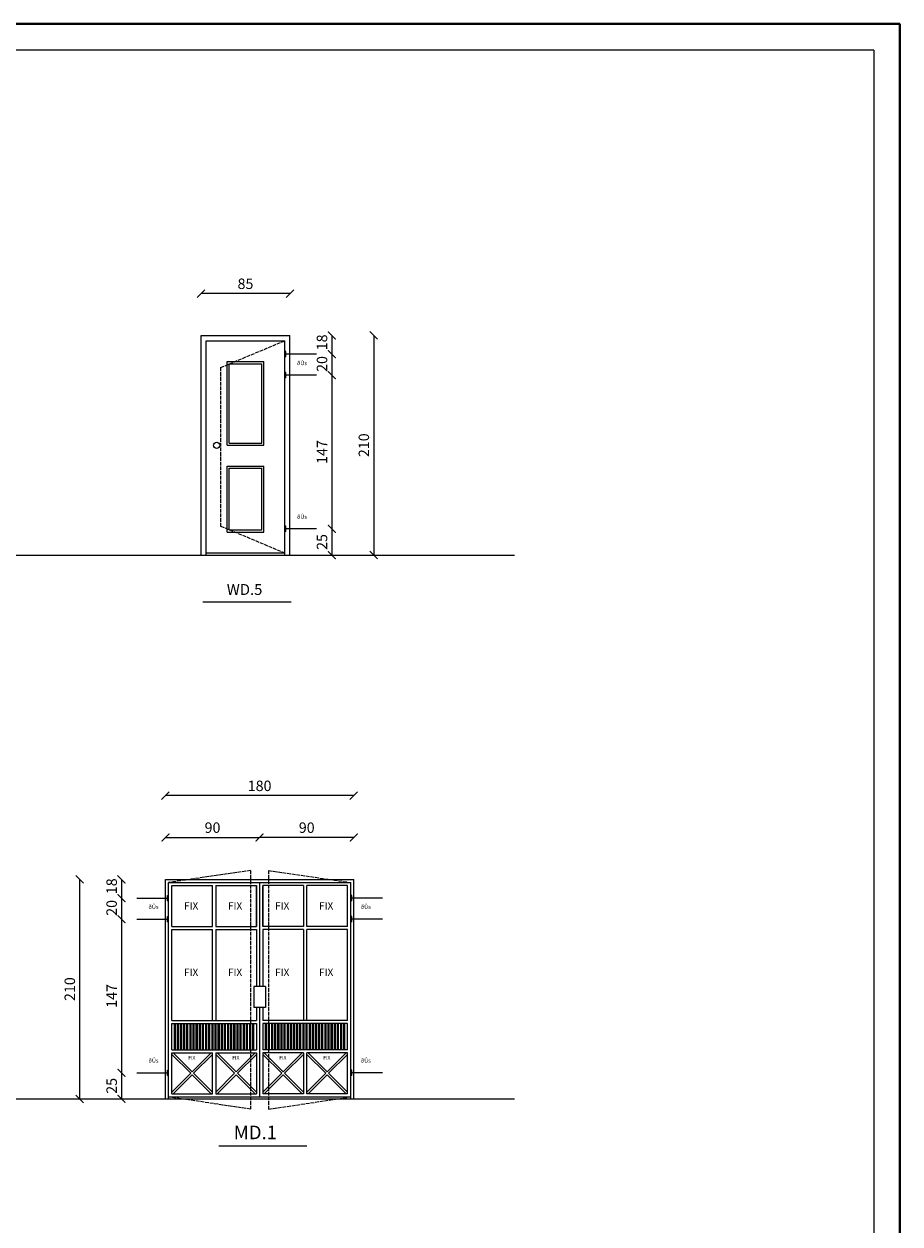
# Model space of a CAD drawing. Units: millimetres. Extents: x 919 to 3735, y 139 to 2659.
# Drawn here: x 2857 to 3025, y 1405 to 1635 of the extents above; entities that cross this region are included whole.
import ezdxf

# ---------------------------------------------------------------- set-up
doc = ezdxf.new("R2010")
doc.units = ezdxf.units.MM
doc.header["$LTSCALE"] = 0.2
doc.linetypes.add('ACAD_ISO02W100', pattern=[15, 12, -3])
doc.layers.get('0').update_dxf_attribs({"lineweight": 5})
doc.layers.get('Defpoints').update_dxf_attribs({"lineweight": 5})
for name, color, linetype, lineweight in [('br', 41, 'Continuous', 9), ('DASH', 251, 'ACAD_ISO02W100', 9), ('DIM', 117, 'Continuous', 9), ('edge', 7, 'Continuous', 18), ('Red', 1, 'Continuous', 9), ('STR', 5, 'Continuous', 40), ('TXT', 7, 'Continuous', 9)]:
    doc.layers.add(name, color=color, linetype=linetype, lineweight=lineweight)
doc.styles.add('farsimain', font='txt', dxfattribs={"height": 0.25})
doc.styles.add('ROMANTICBOLD', font='romb____.pfb', dxfattribs={"height": 0.5})
doc.styles.get("Standard").update_dxf_attribs({"font": 'txt.shx', "height": 1.5})
doc.dimstyles.new('ISO-25', dxfattribs={"dimtxt": 2.5, "dimasz": 2.5, "dimexe": 1.25, "dimexo": 0.625, "dimtad": 1, "dimtxsty": 'Standard', "dimcen": 2.5, "dimadec": 0, "dimazin": 0, "dimtfac": 1, "dimtmove": 0, "dimatfit": 3, "dimfxl": 0, "dimarcsym": 0})

# ---------------------------------------------------------------- blocks, each defined once
blk = doc.blocks.new('_ARCHTICK')
at = {"color": 0, "linetype": 'ByBlock', "ltscale": 0.3, "const_width": 0.15}
blk.add_lwpolyline([(-0.5, -0.5), (0.5, 0.5)], dxfattribs=at)
blk = doc.blocks.new('*D417')
at = {"layer": 'Defpoints', "color": 0, "ltscale": 0.3, "transparency": 16777216}
for p in [(2890.98, 1583.31), (2890.98, 1575.31), (2907.98, 1575.31)]:
    blk.add_point(p, dxfattribs=at)
at = {"layer": 'DIM', "color": 0, "lineweight": -2, "ltscale": 0.3, "transparency": 16777216}
blk.add_line((2907.98, 1583.31), (2890.98, 1583.31), dxfattribs=at)
at = {"layer": 'DIM', "color": 0, "lineweight": -2, "ltscale": 0.3, "transparency": 16777216, "xscale": 1.5, "yscale": 1.5, "zscale": 1.5, "rotation": 180}
blk.add_blockref('_ARCHTICK', (2890.98, 1583.31), dxfattribs=at)
at = {"layer": 'DIM', "color": 0, "lineweight": -2, "ltscale": 0.3, "transparency": 16777216, "xscale": 1.5, "yscale": 1.5, "zscale": 1.5}
blk.add_blockref('_ARCHTICK', (2907.98, 1583.31), dxfattribs=at)
at = {"layer": 'DIM', "color": 0, "ltscale": 0.3, "transparency": 16777216, "insert": (2899.48, 1584.93), "char_height": 2, "attachment_point": 5}
blk.add_mtext('85', dxfattribs=at)
blk = doc.blocks.new('*D418')
at = {"layer": 'Defpoints', "color": 0, "ltscale": 0.3, "transparency": 16777216}
for p in [(2907.98, 1575.31), (2907.98, 1533.31), (2923.98, 1533.31)]:
    blk.add_point(p, dxfattribs=at)
at = {"layer": 'DIM', "color": 0, "lineweight": -2, "ltscale": 0.3, "transparency": 16777216}
blk.add_line((2923.98, 1575.31), (2923.98, 1533.31), dxfattribs=at)
at = {"layer": 'DIM', "color": 0, "lineweight": -2, "ltscale": 0.3, "transparency": 16777216, "xscale": 1.5, "yscale": 1.5, "zscale": 1.5}
for p, rotation in [((2923.98, 1575.31), 90), ((2923.98, 1533.31), 270)]:
    blk.add_blockref('_ARCHTICK', p, dxfattribs=dict(at, rotation=rotation))
at = {"layer": 'DIM', "color": 0, "ltscale": 0.3, "transparency": 16777216, "insert": (2922.36, 1554.31), "char_height": 2, "attachment_point": 5, "rotation": 90}
blk.add_mtext('210', dxfattribs=at)
blk = doc.blocks.new('*D419')
at = {"layer": 'Defpoints', "color": 0, "ltscale": 0.3, "transparency": 16777216}
for p in [(2907.98, 1538.31), (2907.98, 1533.31), (2915.98, 1533.31)]:
    blk.add_point(p, dxfattribs=at)
at = {"layer": 'DIM', "color": 0, "lineweight": -2, "ltscale": 0.3, "transparency": 16777216}
blk.add_line((2915.98, 1538.31), (2915.98, 1533.31), dxfattribs=at)
at = {"layer": 'DIM', "color": 0, "lineweight": -2, "ltscale": 0.3, "transparency": 16777216, "xscale": 1.5, "yscale": 1.5, "zscale": 1.5}
for p, rotation in [((2915.98, 1538.31), 90), ((2915.98, 1533.31), 270)]:
    blk.add_blockref('_ARCHTICK', p, dxfattribs=dict(at, rotation=rotation))
at = {"layer": 'DIM', "color": 0, "ltscale": 0.3, "transparency": 16777216, "insert": (2914.36, 1535.81), "char_height": 2, "attachment_point": 5, "rotation": 90}
blk.add_mtext('25', dxfattribs=at)
blk = doc.blocks.new('*D420')
at = {"layer": 'Defpoints', "color": 0, "ltscale": 0.3, "transparency": 16777216}
for p in [(2907.98, 1567.71), (2907.98, 1538.31), (2915.98, 1538.31)]:
    blk.add_point(p, dxfattribs=at)
at = {"layer": 'DIM', "color": 0, "lineweight": -2, "ltscale": 0.3, "transparency": 16777216}
blk.add_line((2915.98, 1567.71), (2915.98, 1538.31), dxfattribs=at)
at = {"layer": 'DIM', "color": 0, "lineweight": -2, "ltscale": 0.3, "transparency": 16777216, "xscale": 1.5, "yscale": 1.5, "zscale": 1.5}
for p, rotation in [((2915.98, 1567.71), 90), ((2915.98, 1538.31), 270)]:
    blk.add_blockref('_ARCHTICK', p, dxfattribs=dict(at, rotation=rotation))
at = {"layer": 'DIM', "color": 0, "ltscale": 0.3, "transparency": 16777216, "insert": (2914.36, 1553.01), "char_height": 2, "attachment_point": 5, "rotation": 90}
blk.add_mtext('147', dxfattribs=at)
blk = doc.blocks.new('*D422')
at = {"layer": 'Defpoints', "color": 0, "ltscale": 0.3, "transparency": 16777216}
for p in [(2902.18, 1479.29), (2884.18, 1471.29), (2902.18, 1470.29)]:
    blk.add_point(p, dxfattribs=at)
at = {"layer": 'DIM', "color": 0, "lineweight": -2, "ltscale": 0.3, "transparency": 16777216}
blk.add_line((2884.18, 1479.29), (2902.18, 1479.29), dxfattribs=at)
at = {"layer": 'DIM', "color": 0, "lineweight": -2, "ltscale": 0.3, "transparency": 16777216, "xscale": 1.5, "yscale": 1.5, "zscale": 1.5, "rotation": 180}
blk.add_blockref('_ARCHTICK', (2884.18, 1479.29), dxfattribs=at)
at = {"layer": 'DIM', "color": 0, "lineweight": -2, "ltscale": 0.3, "transparency": 16777216, "xscale": 1.5, "yscale": 1.5, "zscale": 1.5}
blk.add_blockref('_ARCHTICK', (2902.18, 1479.29), dxfattribs=at)
at = {"layer": 'DIM', "color": 0, "ltscale": 0.3, "transparency": 16777216, "insert": (2893.18, 1480.91), "char_height": 2, "attachment_point": 5}
blk.add_mtext('90', dxfattribs=at)
blk = doc.blocks.new('*D423')
at = {"layer": 'Defpoints', "color": 0, "ltscale": 0.3, "transparency": 16777216}
for p in [(2902.18, 1479.29), (2920.18, 1471.29), (2902.18, 1470.29)]:
    blk.add_point(p, dxfattribs=at)
at = {"layer": 'DIM', "color": 0, "lineweight": -2, "ltscale": 0.3, "transparency": 16777216}
blk.add_line((2920.18, 1479.29), (2902.18, 1479.29), dxfattribs=at)
at = {"layer": 'DIM', "color": 0, "lineweight": -2, "ltscale": 0.3, "transparency": 16777216, "xscale": 1.5, "yscale": 1.5, "zscale": 1.5, "rotation": 180}
blk.add_blockref('_ARCHTICK', (2902.18, 1479.29), dxfattribs=at)
at = {"layer": 'DIM', "color": 0, "lineweight": -2, "ltscale": 0.3, "transparency": 16777216, "xscale": 1.5, "yscale": 1.5, "zscale": 1.5}
blk.add_blockref('_ARCHTICK', (2920.18, 1479.29), dxfattribs=at)
at = {"layer": 'DIM', "color": 0, "ltscale": 0.3, "transparency": 16777216, "insert": (2911.18, 1480.91), "char_height": 2, "attachment_point": 5}
blk.add_mtext('90', dxfattribs=at)
blk = doc.blocks.new('*D424')
at = {"layer": 'Defpoints', "color": 0, "ltscale": 0.3, "transparency": 16777216}
for p in [(2884.18, 1487.29), (2884.18, 1471.29), (2920.18, 1471.29)]:
    blk.add_point(p, dxfattribs=at)
at = {"layer": 'DIM', "color": 0, "lineweight": -2, "ltscale": 0.3, "transparency": 16777216}
blk.add_line((2920.18, 1487.29), (2884.18, 1487.29), dxfattribs=at)
at = {"layer": 'DIM', "color": 0, "lineweight": -2, "ltscale": 0.3, "transparency": 16777216, "xscale": 1.5, "yscale": 1.5, "zscale": 1.5, "rotation": 180}
blk.add_blockref('_ARCHTICK', (2884.18, 1487.29), dxfattribs=at)
at = {"layer": 'DIM', "color": 0, "lineweight": -2, "ltscale": 0.3, "transparency": 16777216, "xscale": 1.5, "yscale": 1.5, "zscale": 1.5}
blk.add_blockref('_ARCHTICK', (2920.18, 1487.29), dxfattribs=at)
at = {"layer": 'DIM', "color": 0, "ltscale": 0.3, "transparency": 16777216, "insert": (2902.18, 1488.91), "char_height": 2, "attachment_point": 5}
blk.add_mtext('180', dxfattribs=at)
blk = doc.blocks.new('*D425')
at = {"layer": 'Defpoints', "color": 0, "ltscale": 0.3, "transparency": 16777216}
for p in [(2884.18, 1471.29), (2867.78, 1429.29), (2883.78, 1429.29)]:
    blk.add_point(p, dxfattribs=at)
at = {"layer": 'DIM', "color": 0, "lineweight": -2, "ltscale": 0.3, "transparency": 16777216}
blk.add_line((2867.78, 1471.29), (2867.78, 1429.29), dxfattribs=at)
at = {"layer": 'DIM', "color": 0, "lineweight": -2, "ltscale": 0.3, "transparency": 16777216, "xscale": 1.5, "yscale": 1.5, "zscale": 1.5}
for p, rotation in [((2867.78, 1471.29), 90), ((2867.78, 1429.29), 270)]:
    blk.add_blockref('_ARCHTICK', p, dxfattribs=dict(at, rotation=rotation))
at = {"layer": 'DIM', "color": 0, "ltscale": 0.3, "transparency": 16777216, "insert": (2866.16, 1450.29), "char_height": 2, "attachment_point": 5, "rotation": 90}
blk.add_mtext('210', dxfattribs=at)
blk = doc.blocks.new('*D426')
at = {"layer": 'Defpoints', "color": 0, "ltscale": 0.3, "transparency": 16777216}
for p in [(2883.78, 1463.69), (2875.78, 1434.29), (2883.78, 1434.29)]:
    blk.add_point(p, dxfattribs=at)
at = {"layer": 'DIM', "color": 0, "lineweight": -2, "ltscale": 0.3, "transparency": 16777216}
blk.add_line((2875.78, 1463.69), (2875.78, 1434.29), dxfattribs=at)
at = {"layer": 'DIM', "color": 0, "lineweight": -2, "ltscale": 0.3, "transparency": 16777216, "xscale": 1.5, "yscale": 1.5, "zscale": 1.5}
for p, rotation in [((2875.78, 1463.69), 90), ((2875.78, 1434.29), 270)]:
    blk.add_blockref('_ARCHTICK', p, dxfattribs=dict(at, rotation=rotation))
at = {"layer": 'DIM', "color": 0, "ltscale": 0.3, "transparency": 16777216, "insert": (2874.16, 1448.99), "char_height": 2, "attachment_point": 5, "rotation": 90}
blk.add_mtext('147', dxfattribs=at)
blk = doc.blocks.new('*D427')
at = {"layer": 'Defpoints', "color": 0, "ltscale": 0.3, "transparency": 16777216}
for p in [(2883.78, 1434.29), (2875.78, 1429.29), (2883.78, 1429.29)]:
    blk.add_point(p, dxfattribs=at)
at = {"layer": 'DIM', "color": 0, "lineweight": -2, "ltscale": 0.3, "transparency": 16777216}
blk.add_line((2875.78, 1434.29), (2875.78, 1429.29), dxfattribs=at)
at = {"layer": 'DIM', "color": 0, "lineweight": -2, "ltscale": 0.3, "transparency": 16777216, "xscale": 1.5, "yscale": 1.5, "zscale": 1.5}
for p, rotation in [((2875.78, 1434.29), 90), ((2875.78, 1429.29), 270)]:
    blk.add_blockref('_ARCHTICK', p, dxfattribs=dict(at, rotation=rotation))
at = {"layer": 'DIM', "color": 0, "ltscale": 0.3, "transparency": 16777216, "insert": (2874.16, 1431.79), "char_height": 2, "attachment_point": 5, "rotation": 90}
blk.add_mtext('25', dxfattribs=at)
blk = doc.blocks.new('door ent')
at = {"layer": 'edge', "ltscale": 0.3}
for p, q in [((18, 21), (0, 21)), ((0, 0), (0, 21)), ((18, 0), (18, 21))]:
    blk.add_line(p, q, dxfattribs=at)
at = {"layer": 'Red', "ltscale": 0.3}
for p, q in [((17.7, 20.7), (0.3, 20.7)), ((0.3, 0), (0.3, 20.7)), ((9, 20.7), (9, 10.75)), ((17.7, 0), (17.7, 20.7)), ((0.6, 16.5), (0.6, 20.4)), ((0.6, 20.4), (4.5, 20.4)), ((4.5, 16.5), (4.5, 20.4)), ((4.8, 20.4), (8.7, 20.4)), ((4.8, 20.4), (4.8, 16.5)), ((8.7, 20.4), (8.7, 16.5)), ((8.7, 16.5), (8.7, 20.4)), ((13.2, 20.4), (9.3, 20.4)), ((9.3, 16.5), (9.3, 20.4)), ((9.3, 20.4), (9.3, 16.5)), ((13.2, 20.4), (13.2, 16.5)), ((13.5, 16.5), (13.5, 20.4)), ((17.4, 20.4), (13.5, 20.4)), ((17.4, 16.5), (17.4, 20.4)), ((0.6, 16.5), (4.5, 16.5)), ((0.6, 7.5), (0.6, 16.2)), ((0.6, 16.2), (4.5, 16.2)), ((4.5, 7.5), (4.5, 16.2)), ((4.8, 16.5), (8.7, 16.5)), ((4.8, 16.2), (8.7, 16.2)), ((4.8, 16.2), (4.8, 7.5)), ((8.7, 16.2), (8.7, 10.75)), ((13.2, 16.5), (9.3, 16.5)), ((9.3, 16.2), (9.3, 10.75)), ((13.2, 16.2), (9.3, 16.2)), ((13.2, 16.2), (13.2, 7.5)), ((17.4, 16.5), (13.5, 16.5)), ((17.4, 16.2), (13.5, 16.2)), ((13.5, 7.5), (13.5, 16.2)), ((17.4, 7.5), (17.4, 16.2)), ((8.45, 10.75), (8.45, 8.75)), ((8.45, 10.75), (9.55, 10.75)), ((9.55, 10.75), (9.55, 8.75)), ((8.45, 8.75), (9.55, 8.75)), ((8.7, 8.75), (8.7, 7.5)), ((9, 8.75), (9, 0.2)), ((9.3, 8.75), (9.3, 7.5)), ((0.6, 7.5), (8.7, 7.5)), ((0.6, 4.7), (0.6, 7.2)), ((0.6, 7.2), (8.7, 7.2)), ((0.85, 4.7), (0.85, 7.2)), ((0.95, 4.7), (0.95, 7.2)), ((1.15, 4.7), (1.15, 7.2)), ((1.25, 4.7), (1.25, 7.2)), ((1.45, 4.7), (1.45, 7.2)), ((1.55, 4.7), (1.55, 7.2)), ((1.75, 4.7), (1.75, 7.2)), ((1.85, 4.7), (1.85, 7.2)), ((2.05, 4.7), (2.05, 7.2)), ((2.15, 4.7), (2.15, 7.2)), ((2.35, 4.7), (2.35, 7.2)), ((2.45, 4.7), (2.45, 7.2)), ((2.65, 4.7), (2.65, 7.2)), ((2.75, 4.7), (2.75, 7.2)), ((2.95, 4.7), (2.95, 7.2)), ((3.05, 4.7), (3.05, 7.2)), ((3.25, 4.7), (3.25, 7.2)), ((3.35, 4.7), (3.35, 7.2)), ((3.55, 4.7), (3.55, 7.2)), ((3.65, 4.7), (3.65, 7.2)), ((3.85, 4.7), (3.85, 7.2)), ((3.95, 4.7), (3.95, 7.2)), ((4.15, 4.7), (4.15, 7.2)), ((4.25, 4.7), (4.25, 7.2)), ((4.45, 4.7), (4.45, 7.2)), ((4.45, 4.7), (4.45, 7.2)), ((4.55, 4.7), (4.55, 7.2)), ((4.55, 4.7), (4.55, 7.2)), ((4.75, 4.7), (4.75, 7.2)), ((4.85, 4.7), (4.85, 7.2)), ((5.05, 4.7), (5.05, 7.2)), ((5.15, 4.7), (5.15, 7.2)), ((5.35, 4.7), (5.35, 7.2)), ((5.45, 4.7), (5.45, 7.2)), ((5.65, 4.7), (5.65, 7.2)), ((5.75, 4.7), (5.75, 7.2)), ((5.95, 4.7), (5.95, 7.2)), ((6.05, 4.7), (6.05, 7.2)), ((6.25, 4.7), (6.25, 7.2)), ((6.35, 4.7), (6.35, 7.2)), ((6.55, 4.7), (6.55, 7.2)), ((6.65, 4.7), (6.65, 7.2)), ((6.85, 4.7), (6.85, 7.2)), ((6.95, 4.7), (6.95, 7.2)), ((7.15, 4.7), (7.15, 7.2)), ((7.25, 4.7), (7.25, 7.2)), ((7.45, 4.7), (7.45, 7.2)), ((7.55, 4.7), (7.55, 7.2)), ((7.75, 4.7), (7.75, 7.2)), ((7.85, 4.7), (7.85, 7.2)), ((8.05, 4.7), (8.05, 7.2)), ((8.15, 4.7), (8.15, 7.2)), ((8.35, 4.7), (8.35, 7.2)), ((8.45, 4.7), (8.45, 7.2)), ((8.7, 7.2), (8.7, 4.7)), ((17.4, 7.5), (9.3, 7.5)), ((9.3, 7.2), (9.3, 4.7)), ((17.4, 7.2), (9.3, 7.2)), ((9.55, 4.7), (9.55, 7.2)), ((9.65, 4.7), (9.65, 7.2)), ((9.85, 4.7), (9.85, 7.2)), ((9.95, 4.7), (9.95, 7.2)), ((10.15, 4.7), (10.15, 7.2)), ((10.25, 4.7), (10.25, 7.2)), ((10.45, 4.7), (10.45, 7.2)), ((10.55, 4.7), (10.55, 7.2)), ((10.75, 4.7), (10.75, 7.2)), ((10.85, 4.7), (10.85, 7.2)), ((11.05, 4.7), (11.05, 7.2)), ((11.15, 4.7), (11.15, 7.2)), ((11.35, 4.7), (11.35, 7.2)), ((11.45, 4.7), (11.45, 7.2)), ((11.65, 4.7), (11.65, 7.2)), ((11.75, 4.7), (11.75, 7.2)), ((11.95, 4.7), (11.95, 7.2)), ((12.05, 4.7), (12.05, 7.2)), ((12.25, 4.7), (12.25, 7.2)), ((12.35, 4.7), (12.35, 7.2)), ((12.55, 4.7), (12.55, 7.2)), ((12.65, 4.7), (12.65, 7.2)), ((12.85, 4.7), (12.85, 7.2)), ((12.95, 4.7), (12.95, 7.2)), ((13.15, 4.7), (13.15, 7.2)), ((13.25, 4.7), (13.25, 7.2)), ((13.45, 4.7), (13.45, 7.2)), ((13.45, 4.7), (13.45, 7.2)), ((13.55, 4.7), (13.55, 7.2)), ((13.55, 4.7), (13.55, 7.2)), ((13.75, 4.7), (13.75, 7.2)), ((13.85, 4.7), (13.85, 7.2)), ((14.05, 4.7), (14.05, 7.2)), ((14.15, 4.7), (14.15, 7.2)), ((14.35, 4.7), (14.35, 7.2)), ((14.45, 4.7), (14.45, 7.2)), ((14.65, 4.7), (14.65, 7.2)), ((14.75, 4.7), (14.75, 7.2)), ((14.95, 4.7), (14.95, 7.2)), ((15.05, 4.7), (15.05, 7.2)), ((15.25, 4.7), (15.25, 7.2)), ((15.35, 4.7), (15.35, 7.2)), ((15.55, 4.7), (15.55, 7.2)), ((15.65, 4.7), (15.65, 7.2)), ((15.85, 4.7), (15.85, 7.2)), ((15.95, 4.7), (15.95, 7.2)), ((16.15, 4.7), (16.15, 7.2)), ((16.25, 4.7), (16.25, 7.2)), ((16.45, 4.7), (16.45, 7.2)), ((16.55, 4.7), (16.55, 7.2)), ((16.75, 4.7), (16.75, 7.2)), ((16.85, 4.7), (16.85, 7.2)), ((17.05, 4.7), (17.05, 7.2)), ((17.15, 4.7), (17.15, 7.2)), ((17.4, 4.7), (17.4, 7.2)), ((0.6, 4.7), (8.7, 4.7)), ((17.4, 4.7), (9.3, 4.7)), ((0.6, 0.5), (0.6, 4.4)), ((0.6, 4.4), (4.5, 4.4)), ((0.6, 4.26), (2.41, 2.45)), ((0.74, 4.4), (2.55, 2.59)), ((4.36, 4.4), (2.55, 2.59)), ((4.5, 4.26), (2.69, 2.45)), ((4.5, 0.5), (4.5, 4.4)), ((4.8, 4.4), (4.8, 0.5)), ((4.8, 4.4), (8.7, 4.4)), ((4.8, 4.26), (6.61, 2.45)), ((4.94, 4.4), (6.75, 2.59)), ((8.56, 4.4), (6.75, 2.59)), ((8.7, 4.26), (6.89, 2.45)), ((8.7, 4.4), (8.7, 0.5)), ((9.3, 4.4), (9.3, 0.5)), ((13.2, 4.4), (9.3, 4.4)), ((9.3, 4.26), (11.11, 2.45)), ((9.44, 4.4), (11.25, 2.59)), ((13.06, 4.4), (11.25, 2.59)), ((13.2, 4.26), (11.39, 2.45)), ((13.2, 4.4), (13.2, 0.5)), ((17.4, 4.4), (13.5, 4.4)), ((13.5, 0.5), (13.5, 4.4)), ((13.5, 4.26), (15.31, 2.45)), ((13.64, 4.4), (15.45, 2.59)), ((17.26, 4.4), (15.45, 2.59)), ((17.4, 4.26), (15.59, 2.45)), ((17.4, 0.5), (17.4, 4.4)), ((2.41, 2.45), (0.6, 0.64)), ((2.55, 2.31), (0.74, 0.5)), ((2.55, 2.31), (4.36, 0.5)), ((2.69, 2.45), (4.5, 0.64)), ((6.61, 2.45), (4.8, 0.64)), ((6.75, 2.31), (4.94, 0.5)), ((6.75, 2.31), (8.56, 0.5)), ((6.89, 2.45), (8.7, 0.64)), ((11.11, 2.45), (9.3, 0.64)), ((11.25, 2.31), (9.44, 0.5)), ((11.25, 2.31), (13.06, 0.5)), ((11.39, 2.45), (13.2, 0.64)), ((15.31, 2.45), (13.5, 0.64)), ((15.45, 2.31), (13.64, 0.5)), ((15.45, 2.31), (17.26, 0.5)), ((15.59, 2.45), (17.4, 0.64)), ((17.7, 0.2), (0.3, 0.2)), ((0.6, 0.5), (4.5, 0.5)), ((4.8, 0.5), (8.7, 0.5)), ((13.2, 0.5), (9.3, 0.5)), ((17.4, 0.5), (13.5, 0.5))]:
    blk.add_line(p, q, dxfattribs=at)
blk = doc.blocks.new('A$C74866913')
at = {"layer": 'STR'}
for q in [(0, 471.98), (670, 0)]:
    blk.add_line((670, 471.98), q, dxfattribs=at)
at = {"layer": 'TXT'}
for q in [(102.38, 466.98), (665, 5)]:
    blk.add_line((665, 466.98), q, dxfattribs=at)

msp = doc.modelspace()

# ---------------------------------------------------------------- linework, layer by layer
at = {"layer": 'DASH', "ltscale": 0.3}
for p, q in [((2894.735, 1569.165), (2906.982, 1574.309)), ((2894.735, 1569.165), (2894.735, 1538.853)), ((2894.735, 1538.853), (2906.982, 1533.709)), ((2900.467, 1472.965), (2884.784, 1470.687)), ((2900.467, 1472.965), (2900.467, 1427.321)), ((2903.9, 1472.965), (2903.9, 1427.321)), ((2903.9, 1472.965), (2919.584, 1470.687)), ((2900.467, 1427.321), (2884.769, 1429.687)), ((2903.9, 1427.321), (2919.598, 1429.687))]:
    msp.add_line(p, q, dxfattribs=at)
at = {"layer": 'DIM', "ltscale": 0.3}
for p, q in [((2915.982, 1575.309), (2915.982, 1571.709)), ((2915.982, 1571.709), (2915.982, 1567.709)), ((2875.784, 1471.287), (2875.784, 1467.687)), ((2875.784, 1467.687), (2875.784, 1463.687))]:
    msp.add_line(p, q, dxfattribs=at)
at = {"layer": 'edge', "ltscale": 0.3}
for p, q in [((2891.982, 1574.309), (2906.982, 1574.309)), ((2891.982, 1533.309), (2891.982, 1574.309)), ((2906.982, 1533.309), (2906.982, 1574.309)), ((2508.781, 1533.283), (2950.865, 1533.283)), ((2891.982, 1533.709), (2906.982, 1533.709)), ((2508.781, 1429.287), (2950.865, 1429.287))]:
    msp.add_line(p, q, dxfattribs=at)
at = {"layer": 'Red', "ltscale": 0.3}
for p, q in [((2890.982, 1575.309), (2907.982, 1575.309)), ((2890.982, 1533.309), (2890.982, 1575.309)), ((2907.982, 1533.309), (2907.982, 1575.309)), ((2895.982, 1554.309), (2895.982, 1570.309)), ((2895.982, 1570.309), (2902.982, 1570.309)), ((2896.382, 1554.709), (2896.382, 1569.909)), ((2896.382, 1569.909), (2902.582, 1569.909)), ((2902.582, 1554.709), (2902.582, 1569.909)), ((2902.982, 1554.309), (2902.982, 1570.309)), ((2895.982, 1554.309), (2902.982, 1554.309)), ((2896.382, 1554.709), (2902.582, 1554.709)), ((2895.982, 1550.309), (2902.982, 1550.309)), ((2895.982, 1537.709), (2895.982, 1550.309)), ((2896.382, 1538.109), (2896.382, 1549.909)), ((2896.382, 1549.909), (2902.582, 1549.909)), ((2902.582, 1538.109), (2902.582, 1549.909)), ((2902.982, 1537.709), (2902.982, 1550.309)), ((2895.982, 1537.709), (2902.982, 1537.709)), ((2896.382, 1538.109), (2902.582, 1538.109))]:
    msp.add_line(p, q, dxfattribs=at)
at = {"layer": 'Red', "ltscale": 0.5}
for p, q in [((2907.182, 1572.209), (2906.982, 1572.209)), ((2907.182, 1571.209), (2907.182, 1572.209)), ((2913.062, 1571.709), (2906.982, 1571.709)), ((2907.182, 1571.209), (2906.982, 1571.209)), ((2907.182, 1568.209), (2906.982, 1568.209)), ((2913.062, 1567.709), (2906.982, 1567.709)), ((2907.182, 1567.209), (2907.182, 1568.209)), ((2907.182, 1567.209), (2906.982, 1567.209)), ((2907.182, 1538.809), (2906.982, 1538.809)), ((2913.062, 1538.309), (2906.982, 1538.309)), ((2907.182, 1537.809), (2906.982, 1537.809)), ((2907.182, 1537.809), (2907.182, 1538.809)), ((2878.704, 1467.687), (2884.784, 1467.687)), ((2884.584, 1467.187), (2884.584, 1468.187)), ((2884.584, 1468.187), (2884.784, 1468.187)), ((2884.584, 1467.187), (2884.784, 1467.187)), ((2919.784, 1468.187), (2919.584, 1468.187)), ((2925.664, 1467.687), (2919.584, 1467.687)), ((2919.784, 1467.187), (2919.584, 1467.187)), ((2919.784, 1467.187), (2919.784, 1468.187)), ((2878.704, 1463.687), (2884.784, 1463.687)), ((2884.584, 1464.187), (2884.784, 1464.187)), ((2884.584, 1463.187), (2884.584, 1464.187)), ((2884.584, 1463.187), (2884.784, 1463.187)), ((2919.784, 1464.187), (2919.584, 1464.187)), ((2925.664, 1463.687), (2919.584, 1463.687)), ((2919.784, 1463.187), (2919.584, 1463.187)), ((2919.784, 1463.187), (2919.784, 1464.187)), ((2884.584, 1434.787), (2884.784, 1434.787)), ((2884.584, 1433.787), (2884.584, 1434.787)), ((2919.784, 1434.787), (2919.584, 1434.787)), ((2919.784, 1433.787), (2919.784, 1434.787)), ((2878.704, 1434.287), (2884.784, 1434.287)), ((2884.584, 1433.787), (2884.784, 1433.787)), ((2925.664, 1434.287), (2919.584, 1434.287)), ((2919.784, 1433.787), (2919.584, 1433.787))]:
    msp.add_line(p, q, dxfattribs=at)
at = {"layer": 'Red', "ltscale": 0.3}
msp.add_circle((2893.982, 1554.309), 0.6, dxfattribs=at)
at = {"layer": 'TXT'}
for p, q in [((2908.212, 1524.327), (2891.356, 1524.327)), ((2894.355, 1420.33), (2911.211, 1420.33))]:
    msp.add_line(p, q, dxfattribs=at)

# ---------------------------------------------------------------- block references
at = {"layer": 'br', "ltscale": 0.3}
msp.add_blockref('A$C74866913', (2354.552, 1162.893), dxfattribs=at)
at = {"layer": 'DIM', "ltscale": 0.3, "xscale": 1.5, "yscale": 1.5, "zscale": 1.5, "rotation": 90}
for p in [(2915.982, 1575.309), (2915.982, 1571.709), (2875.784, 1471.287), (2875.784, 1467.687)]:
    msp.add_blockref('_ARCHTICK', p, dxfattribs=at)
at = {"layer": 'TXT', "xscale": -2, "yscale": 2, "zscale": 2}
msp.add_blockref('door ent', (2920.184, 1429.287), dxfattribs=at)

# ---------------------------------------------------------------- texts
at = {"style": 'ROMANTICBOLD'}
msp.add_text('WD.5', height=2.08, dxfattribs=at).set_placement((2895.902, 1525.684))
at = {"layer": 'DIM', "ltscale": 0.3, "char_height": 2, "attachment_point": 5, "rotation": 90}
for s, insert in [('18', (2914.357, 1573.985)), ('20', (2914.357, 1569.848)), ('18', (2874.159, 1469.963)), ('20', (2874.159, 1465.826))]:
    msp.add_mtext(s, dxfattribs=dict(at, insert=insert))
at = {"layer": 'Red', "ltscale": 0.3}
for height, p in [(1.4, (2887.745, 1465.514)), (1.4, (2896.145, 1465.514)), (1.4, (2905.145, 1465.514)), (1.4, (2913.545, 1465.514)), (1.4, (2887.745, 1452.811)), (1.4, (2896.145, 1452.811)), (1.4, (2905.145, 1452.811)), (1.4, (2913.545, 1452.811)), (0.7, (2888.545, 1436.825)), (0.7, (2896.945, 1436.825)), (0.7, (2905.945, 1436.825)), (0.7, (2914.345, 1436.825))]:
    msp.add_text('FIX', height=height, dxfattribs=at).set_placement(p)
at = {"layer": 'TXT', "style": 'ROMANTICBOLD'}
msp.add_text('MD.1', height=2.6, dxfattribs=at).set_placement((2897.233, 1421.585))
at = {"layer": 'TXT', "char_height": 0.784, "width": 1.74834, "attachment_point": 1, "style": 'farsimain'}
for insert in [(2909.312, 1570.406), (2909.312, 1541.006), (2880.94, 1466.41), (2921.514, 1466.41), (2880.94, 1437.01), (2921.514, 1437.01)]:
    msp.add_mtext('ðÛs', dxfattribs=dict(at, insert=insert))

# ---------------------------------------------------------------- dimensions: what is measured, and where the dimension line sits
at = {"layer": 'DIM', "ltscale": 0.3}
for base, p1, p2, text, picture, middle in [((2890.982, 1583.309), (2907.982, 1575.309), (2890.982, 1575.309), '85', '*D417', (2899.482, 1584.934)), ((2884.184, 1487.287), (2920.184, 1471.287), (2884.184, 1471.287), '180', '*D424', (2902.184, 1488.912)), ((2902.184, 1479.287), (2920.184, 1471.287), (2902.184, 1470.287), '90', '*D423', (2911.184, 1480.912))]:
    dim = msp.add_linear_dim(base=base, p1=p1, p2=p2, text=text, dimstyle='ISO-25', override={"dimtxt": 2, "dimasz": 1.5, "dimblk": 'ARCHTICK', "dimcen": 1.5, "dimse1": 1, "dimse2": 1}, dxfattribs=at)
    dim.commit()
    dim.dimension.update_dxf_attribs({"geometry": picture, "text_midpoint": middle})
for base, p1, p2, angle, text, picture, middle in [((2923.982, 1533.309), (2907.982, 1575.309), (2907.982, 1533.309), 90, '210', '*D418', (2922.357, 1554.309)), ((2915.982, 1538.309), (2907.982, 1567.709), (2907.982, 1538.309), 90, '147', '*D420', (2914.357, 1553.009)), ((2915.982, 1533.309), (2907.982, 1538.309), (2907.982, 1533.309), 90, '25', '*D419', (2914.357, 1535.809)), ((2902.184, 1479.287), (2884.184, 1471.287), (2902.184, 1470.287), 180, '90', '*D422', (2893.184, 1480.912)), ((2867.784, 1429.287), (2884.184, 1471.287), (2883.784, 1429.287), 90, '210', '*D425', (2866.159, 1450.287)), ((2875.784, 1434.287), (2883.784, 1463.687), (2883.784, 1434.287), 90, '147', '*D426', (2874.159, 1448.987)), ((2875.784, 1429.287), (2883.784, 1434.287), (2883.784, 1429.287), 90, '25', '*D427', (2874.159, 1431.787))]:
    dim = msp.add_linear_dim(base=base, p1=p1, p2=p2, angle=angle, text=text, dimstyle='ISO-25', override={"dimtxt": 2, "dimasz": 1.5, "dimblk": 'ARCHTICK', "dimcen": 1.5, "dimse1": 1, "dimse2": 1}, dxfattribs=at)
    dim.commit()
    dim.dimension.update_dxf_attribs({"geometry": picture, "text_midpoint": middle})

doc.saveas('drawing.dxf')
